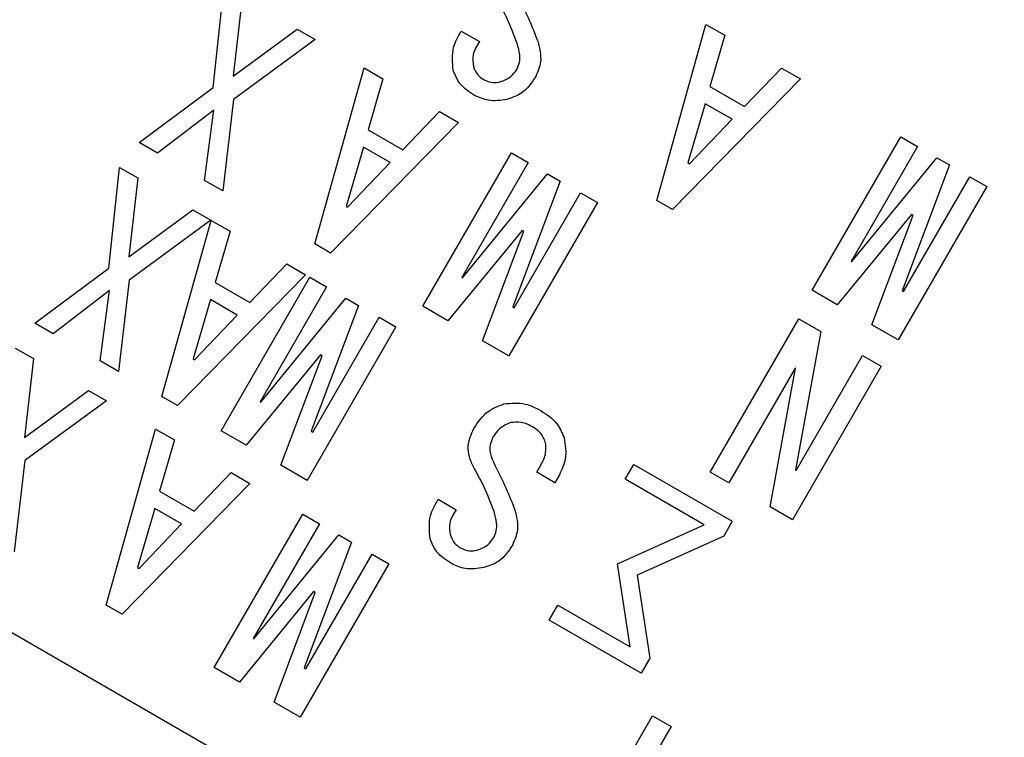
# Model space of a CAD drawing. Extents: x 0 to 1682, y 0 to 1188.
# Drawn here: x 1361 to 1377, y 845 to 857 of the extents above; entities that cross this region are included whole.
import ezdxf

# ---------------------------------------------------------------- set-up
doc = ezdxf.new("R2010")
doc.units = 0
doc.header["$LTSCALE"] = 2
doc.layers.get('0').update_dxf_attribs({"linetype": 'CONTINUOUS'})
doc.styles.add('SLDTEXTSTYLE0', font='TXT', dxfattribs={"width": 0.7, "bigfont": 'bigfont'})
doc.dimstyles.new('SLDDIMSTYLE0', dxfattribs={"dimtxt": 7, "dimasz": 4, "dimexe": 0, "dimexo": 0.0625, "dimgap": 1.75, "dimtad": 3, "dimdec": 4, "dimlfac": 2, "dimzin": 12, "dimtxsty": 'SLDTEXTSTYLE0', "dimblk1": 'OPEN30', "dimblk2": 'OPEN30', "dimsah": 1, "dimcen": 0.09, "dimadec": 3, "dimazin": 3, "dimtfac": 1, "dimtdec": 3, "dimtofl": 0, "dimtmove": 0, "dimatfit": 3, "dimtolj": 1, "dimtzin": 12})

# ---------------------------------------------------------------- blocks, each defined once
blk = doc.blocks.new('_OPEN30')
at = {"color": 0, "linetype": 'BYBLOCK'}
for p, q in [((-1, 0.267949), (0, 0)), ((0, 0), (-1, -0.267949)), ((0, 0), (-1, 0))]:
    blk.add_line(p, q, dxfattribs=at)
blk = doc.blocks.new('_D_2')
at = {"color": 7, "linetype": 'CONTINUOUS'}
for p, q in [((1355.422, 401.182), (1365.479, 373.551)), ((1260.836, 390.554), (1260.836, 355.1))]:
    blk.add_line(p, q, dxfattribs=at)
blk.add_arc((1260.836, 661.054), 303.955, 270, 290, dxfattribs=at)
at = {"color": 7, "linetype": 'CONTINUOUS', "xscale": 4, "yscale": 4}
for p, rotation in [((1364.795, 375.431, 45.399), 19.6230195804), ((1260.836, 357.1, 45.399), 180.3769804196)]:
    blk.add_blockref('_OPEN30', p, dxfattribs=dict(at, rotation=rotation))
at = {"color": 7, "linetype": 'CONTINUOUS', "insert": (1308.458, 369.879), "char_height": 7, "attachment_point": 1, "rotation": 10.871, "style": 'SLDTEXTSTYLE0'}
blk.add_mtext('20°', dxfattribs=at)
blk = doc.blocks.new('_D_8')
at = {"color": 7, "linetype": 'CONTINUOUS'}
for p, q in [((1260.836, 937.106), (1260.836, 959.572)), ((1393.631, 793.849), (1471.92, 872.138))]:
    blk.add_line(p, q, dxfattribs=at)
blk.add_arc((1260.836, 661.054), 296.518, 45, 90, dxfattribs=at)
at = {"color": 7, "linetype": 'CONTINUOUS', "xscale": 4, "yscale": 4}
for p, rotation in [((1260.836, 957.572, 45.399), 179.6135657538), ((1470.506, 870.724, 45.399), 315.3864342462)]:
    blk.add_blockref('_OPEN30', p, dxfattribs=dict(at, rotation=rotation))
at = {"color": 7, "linetype": 'CONTINUOUS', "insert": (1379.903, 942.559), "char_height": 7, "attachment_point": 1, "rotation": 335.5459, "style": 'SLDTEXTSTYLE0'}
blk.add_mtext('45°', dxfattribs=at)
blk = doc.blocks.new('_D_9')
at = {"color": 7, "linetype": 'CONTINUOUS'}
for p, q in [((1393.631, 793.849), (1471.92, 872.138)), ((1499.256, 798.706), (1519.36, 810.313))]:
    blk.add_line(p, q, dxfattribs=at)
blk.add_arc((1260.836, 661.054), 296.518, 30, 45, dxfattribs=at)
at = {"color": 7, "linetype": 'CONTINUOUS', "xscale": 4, "yscale": 4}
for p, rotation in [((1470.506, 870.724, 45.399), 134.6135657538), ((1517.628, 809.313, 45.399), 300.3864342462)]:
    blk.add_blockref('_OPEN30', p, dxfattribs=dict(at, rotation=rotation))
at = {"color": 7, "linetype": 'CONTINUOUS', "insert": (1499.329, 852.217), "char_height": 7, "attachment_point": 1, "rotation": 307.1863, "style": 'SLDTEXTSTYLE0'}
blk.add_mtext('15°', dxfattribs=at)

msp = doc.modelspace()

# ---------------------------------------------------------------- linework, layer by layer
at = {"color": 7, "linetype": 'CONTINUOUS'}
for p, q in [((1363.7855806, 855.7818132), (1363.9685066, 857.4715318)), ((1364.2723495, 857.2961081), (1364.1251144, 855.973293)), ((1371.2309323, 853.8865802), (1372.0571276, 856.8430162)), ((1372.0571276, 856.8430162), (1372.374181, 856.6599654)), ((1364.1251144, 855.973293), (1365.1970884, 856.7622098)), ((1365.1970884, 856.7622098), (1365.5009313, 856.5867861)), ((1367.9516692, 856.7310238), (1368.255512, 856.5556)), ((1365.5009313, 856.5867861), (1364.1290551, 855.5835082)), ((1372.374181, 856.6599654), (1372.124383, 855.800184)), ((1365.4945244, 853.157045), (1366.3207197, 856.113481)), ((1366.3207197, 856.113481), (1366.6377731, 855.9304301)), ((1372.7056475, 855.4645907), (1373.3253411, 856.1108128)), ((1373.3253411, 856.1108128), (1373.6423945, 855.927762)), ((1366.6377731, 855.9304301), (1366.3879751, 855.0706487)), ((1373.6423945, 855.927762), (1371.4951434, 853.7340379)), ((1362.5478363, 854.8583162), (1363.7855806, 855.7818132)), ((1372.124383, 855.800184), (1372.7056475, 855.4645907)), ((1364.1290551, 855.5835082), (1363.9481553, 854.0498416)), ((1363.7971483, 855.405239), (1362.8516791, 854.6828925)), ((1363.6443125, 854.2252653), (1363.7971483, 855.405239)), ((1366.9692396, 854.7350555), (1367.5889332, 855.3812776)), ((1367.5889332, 855.3812776), (1367.9059866, 855.1982267)), ((1372.0460855, 855.5120264), (1371.7540646, 854.5180957)), ((1372.4952445, 855.2527043), (1372.0460855, 855.5120264)), ((1367.9059866, 855.1982267), (1365.7587355, 853.0045026)), ((1371.7804857, 854.5028415), (1372.4952445, 855.2527043)), ((1366.3879751, 855.0706487), (1366.9692396, 854.7350555)), ((1362.8516791, 854.6828925), (1362.5478363, 854.8583162)), ((1373.8387941, 852.3809305), (1375.3255173, 854.9560106)), ((1375.3255173, 854.9560106), (1375.6068532, 854.7935812)), ((1366.3096776, 854.7824911), (1366.0176567, 853.7885605)), ((1366.7588366, 854.5231691), (1366.3096776, 854.7824911)), ((1375.6068532, 854.7935812), (1374.4938589, 852.8658184)), ((1367.3051046, 852.111706), (1368.7918278, 854.6867861)), ((1368.7918278, 854.6867861), (1369.0731637, 854.5243567)), ((1374.5031552, 852.8604512), (1375.9332029, 854.6051631)), ((1375.9332029, 854.6051631), (1376.1445718, 854.4831292)), ((1362.0355806, 852.7507243), (1362.2185066, 854.4404429)), ((1362.2185066, 854.4404429), (1362.5223495, 854.2650192)), ((1366.0440778, 853.7733062), (1366.7588366, 854.5231691)), ((1369.0731637, 854.5243567), (1367.9601694, 852.5965939)), ((1371.7540646, 854.5180957), (1371.7804857, 854.5028415)), ((1376.1445718, 854.4831292), (1375.3486308, 852.3723156)), ((1362.5223495, 854.2650192), (1362.3751144, 852.942204)), ((1363.9481553, 854.0498416), (1363.6443125, 854.2252653)), ((1367.9694657, 852.5912267), (1369.3995134, 854.3359386)), ((1369.6108823, 854.2139047), (1368.8149413, 852.1030911)), ((1369.3995134, 854.3359386), (1369.6108823, 854.2139047)), ((1375.3750519, 852.3570614), (1376.4880463, 854.2848241)), ((1376.4880463, 854.2848241), (1376.7693822, 854.1223948)), ((1376.7693822, 854.1223948), (1375.2826591, 851.5473147)), ((1368.8413625, 852.0878369), (1369.9543568, 854.0155996)), ((1369.9543568, 854.0155996), (1370.2356927, 853.8531703)), ((1371.4951434, 853.7340379), (1371.2309323, 853.8865802)), ((1362.3751144, 852.942204), (1363.4470884, 853.7311209)), ((1363.4470884, 853.7311209), (1363.7509313, 853.5556972)), ((1366.0176567, 853.7885605), (1366.0440778, 853.7733062)), ((1370.2356927, 853.8531703), (1368.7489696, 851.2780902)), ((1363.7509313, 853.5556972), (1362.3790551, 852.5524192)), ((1362.9279652, 850.5973968), (1363.7541605, 853.5538328)), ((1363.7541605, 853.5538328), (1364.0712139, 853.3707819)), ((1375.5075977, 853.654434), (1374.2615319, 852.1368627)), ((1374.8427964, 851.8012695), (1375.5340188, 853.6391797)), ((1375.5340188, 853.6391797), (1375.5075977, 853.654434)), ((1364.0712139, 853.3707819), (1363.8214159, 852.5110005)), ((1368.9739082, 853.3852095), (1367.7278425, 851.8676382)), ((1368.309107, 851.532045), (1369.0003293, 853.3699552)), ((1369.0003293, 853.3699552), (1368.9739082, 853.3852095)), ((1365.7587355, 853.0045026), (1365.4945244, 853.157045)), ((1360.7978363, 851.8272273), (1362.0355806, 852.7507243)), ((1364.4026804, 852.1754073), (1365.022374, 852.8216294)), ((1365.022374, 852.8216294), (1365.3394273, 852.6385785)), ((1374.4938589, 852.8658184), (1374.5031552, 852.8604512)), ((1362.3790551, 852.5524192), (1362.1981553, 851.0187527)), ((1365.3394273, 852.6385785), (1363.1921763, 850.4448544)), ((1363.9219862, 850.0234985), (1365.4087094, 852.5985785)), ((1365.4087094, 852.5985785), (1365.6900453, 852.4361491)), ((1367.9601694, 852.5965939), (1367.9694657, 852.5912267)), ((1363.8214159, 852.5110005), (1364.4026804, 852.1754073)), ((1365.6900453, 852.4361491), (1364.577051, 850.5083864)), ((1374.2615319, 852.1368627), (1373.8387941, 852.3809305)), ((1362.0471483, 852.3741501), (1361.1016791, 851.6518035)), ((1361.8943125, 851.1941764), (1362.0471483, 852.3741501)), ((1363.7431184, 852.2228429), (1363.4510975, 851.2289122)), ((1364.1922774, 851.9635208), (1363.7431184, 852.2228429)), ((1364.5863473, 850.5030191), (1366.016395, 852.2477311)), ((1366.016395, 852.2477311), (1366.2277639, 852.1256972)), ((1375.3486308, 852.3723156), (1375.3750519, 852.3570614)), ((1366.2277639, 852.1256972), (1365.4318229, 850.0148835)), ((1367.7278425, 851.8676382), (1367.3051046, 852.111706)), ((1368.8149413, 852.1030911), (1368.8413625, 852.0878369)), ((1363.4775186, 851.213658), (1364.1922774, 851.9635208)), ((1365.458244, 849.9996293), (1366.5712384, 851.9273921)), ((1366.5712384, 851.9273921), (1366.8525743, 851.7649627)), ((1372.1284258, 849.3269603), (1373.6151489, 851.9020403)), ((1373.6151489, 851.9020403), (1373.9850445, 851.688481)), ((1361.1016791, 851.6518035), (1360.7978363, 851.8272273)), ((1366.8525743, 851.7649627), (1365.3658512, 849.1898826)), ((1375.2826591, 851.5473147), (1374.8427964, 851.8012695)), ((1373.9850445, 851.688481), (1373.5589992, 849.3641081)), ((1360.4685066, 851.409354), (1360.7723495, 851.2339303)), ((1368.7489696, 851.2780902), (1368.309107, 851.532045)), ((1360.7723495, 851.2339303), (1360.6251144, 849.9111151)), ((1363.4510975, 851.2289122), (1363.4775186, 851.213658)), ((1365.5907898, 851.2970019), (1364.344724, 849.7794307)), ((1364.9259885, 849.4438374), (1365.6172109, 851.2817477)), ((1365.6172109, 851.2817477), (1365.5907898, 851.2970019)), ((1373.5722097, 849.3564809), (1374.6852041, 851.2842437)), ((1374.6852041, 851.2842437), (1374.9978539, 851.1037352)), ((1362.1981553, 851.0187527), (1361.8943125, 851.1941764)), ((1373.5546349, 851.0751931), (1372.4410756, 849.1464518)), ((1373.1324281, 848.7472992), (1373.5590385, 851.0726507)), ((1374.9978539, 851.1037352), (1373.5111307, 848.5286552)), ((1373.5590385, 851.0726507), (1373.5546349, 851.0751931)), ((1360.6251144, 849.9111151), (1361.6970884, 850.700032)), ((1361.6970884, 850.700032), (1362.0009313, 850.5246082)), ((1363.1921763, 850.4448544), (1362.9279652, 850.5973968)), ((1362.0009313, 850.5246082), (1360.6290551, 849.5213303)), ((1364.577051, 850.5083864), (1364.5863473, 850.5030191)), ((1361.9945244, 847.0948672), (1362.8207197, 850.0513032)), ((1362.8207197, 850.0513032), (1363.1377731, 849.8682523)), ((1364.344724, 849.7794307), (1363.9219862, 850.0234985)), ((1365.4318229, 850.0148835), (1365.458244, 849.9996293)), ((1363.1377731, 849.8682523), (1362.8879751, 849.0084709)), ((1376.9113981, 837.1028368), (1355.260763, 849.6028368)), ((1360.6290551, 849.5213303), (1360.4481553, 847.9876638)), ((1365.3658512, 849.1898826), (1364.9259885, 849.4438374)), ((1369.2174885, 849.326425), (1369.2861326, 849.44532)), ((1370.7035858, 849.2082175), (1370.8479361, 849.4582395)), ((1370.8479361, 849.4582395), (1372.4992557, 848.5048497)), ((1363.4692396, 848.6728777), (1364.0889332, 849.3190998)), ((1364.0889332, 849.3190998), (1364.4059866, 849.1360489)), ((1369.5213313, 849.1510012), (1369.2174885, 849.326425)), ((1369.5976025, 849.2831068), (1369.5213313, 849.1510012)), ((1372.4410756, 849.1464518), (1372.1284258, 849.3269603)), ((1373.5589992, 849.3641081), (1373.5722097, 849.3564809)), ((1364.4059866, 849.1360489), (1362.2587355, 846.9423248)), ((1372.0246415, 848.4455056), (1370.7035858, 849.2082175)), ((1362.8879751, 849.0084709), (1363.4692396, 848.6728777)), ((1367.563685, 848.8721228), (1367.8675278, 848.696699)), ((1373.5111307, 848.5286552), (1373.1324281, 848.7472992)), ((1362.8096776, 848.7203133), (1362.5176567, 847.7263826)), ((1363.2588366, 848.4609913), (1362.8096776, 848.7203133)), ((1363.8051046, 846.0495282), (1365.2918278, 848.6246082)), ((1365.2918278, 848.6246082), (1365.5731637, 848.4621789)), ((1362.5440778, 847.7111284), (1363.2588366, 848.4609913)), ((1365.5731637, 848.4621789), (1364.4601694, 846.5344161)), ((1370.5704924, 847.7878625), (1372.0246415, 848.4455056)), ((1372.4992557, 848.5048497), (1372.3549054, 848.2548277)), ((1364.4694657, 846.5290489), (1365.8995134, 848.2737608)), ((1365.8995134, 848.2737608), (1366.1108823, 848.1517269)), ((1372.3549054, 848.2548277), (1370.9007563, 847.5971846)), ((1366.1108823, 848.1517269), (1365.3149413, 846.0409133)), ((1365.3413625, 846.025659), (1366.4543568, 847.9534218)), ((1366.4543568, 847.9534218), (1366.7356927, 847.7909924)), ((1366.7356927, 847.7909924), (1365.2489696, 845.2159124)), ((1370.7869872, 846.393351), (1370.5704924, 847.7878625)), ((1362.5176567, 847.7263826), (1362.5440778, 847.7111284)), ((1370.9007563, 847.5971846), (1371.1178161, 846.2036516)), ((1365.4739082, 847.3230316), (1364.2278425, 845.8054604)), ((1364.809107, 845.4698672), (1365.5003293, 847.3077774)), ((1365.5003293, 847.3077774), (1365.4739082, 847.3230316)), ((1362.2587355, 846.9423248), (1361.9945244, 847.0948672)), ((1369.4272657, 846.8450239), (1369.571616, 847.0950459)), ((1369.571616, 847.0950459), (1370.7869872, 846.393351)), ((1370.9729008, 845.952651), (1369.4272657, 846.8450239)), ((1364.4601694, 846.5344161), (1364.4694657, 846.5290489)), ((1371.1178161, 846.2036516), (1370.9729008, 845.952651)), ((1364.2278425, 845.8054604), (1363.8051046, 846.0495282)), ((1365.3149413, 846.0409133), (1365.3413625, 846.025659)), ((1365.2489696, 845.2159124), (1364.809107, 845.4698672)), ((1370.457088, 844.0219489), (1371.1587829, 845.2373201)), ((1371.1587829, 845.2373201), (1371.4714328, 845.0568116)), ((1371.4714328, 845.0568116), (1369.9847096, 842.4817316))]:
    msp.add_line(p, q, dxfattribs=at)
for centre, radius in [((1260.8360806, 661.0544893), 266.5), ((1260.8360806, 661.0544893), 264.5), ((1369.5860806, 849.4150146), 30.85), ((1369.5860806, 849.4150146), 30.25), ((1369.5860806, 849.4150146), 30)]:
    msp.add_circle(centre, radius, dxfattribs=at)
for points, knots in [([(1368.8777969, 857.3588527), (1368.9516007, 857.2108944), (1369.0833944, 856.9466813), (1369.1917112, 856.6720556), (1369.239371, 856.5512192)], [0, 0, 0, 0, 0.5599958483, 1, 1, 1, 1]), ([(1368.8892179, 856.5243972), (1368.8374158, 856.6623543), (1368.7449116, 856.9087075), (1368.618715, 857.1395024), (1368.5631881, 857.2410529)], [0, 0, 0, 0, 0.5599968734, 1, 1, 1, 1]), ([(1367.816278, 856.0694007), (1367.8043848, 856.2009322), (1367.783061, 856.4367603), (1367.8999668, 856.6407901), (1367.9516692, 856.7310238)], [0, 0, 0, 0, 0.5577428549, 1, 1, 1, 1]), ([(1368.255512, 856.5556), (1368.2094036, 856.4833298), (1368.1271011, 856.3543294), (1368.146662, 856.2040056), (1368.1552643, 856.137898)], [0, 0, 0, 0, 0.5602323454, 1, 1, 1, 1]), ([(1368.8834877, 856.0873536), (1368.9006789, 856.1260031), (1368.9350838, 856.2033528), (1368.9379406, 856.3568298), (1368.9076982, 856.4608397), (1368.8892179, 856.5243972)], [0, 0, 0, 0, 0.2797557956, 0.5598792361, 1, 1, 1, 1]), ([(1369.239371, 856.5512192), (1369.2667959, 856.4375252), (1369.3158907, 856.2339947), (1369.2334083, 856.0433413), (1369.1970013, 855.9591887)], [0, 0, 0, 0, 0.558609242, 1, 1, 1, 1]), ([(1368.1739116, 855.651552), (1368.0834775, 855.7104042), (1367.9221309, 855.8154043), (1367.8485967, 855.9918515), (1367.816278, 856.0694007)], [0, 0, 0, 0, 0.5604959177, 1, 1, 1, 1]), ([(1368.1552643, 856.137898), (1368.1750032, 856.0866291), (1368.2103036, 855.9949418), (1368.2909172, 855.9399882), (1368.3264539, 855.9157631)], [0, 0, 0, 0, 0.5591714505, 1, 1, 1, 1]), ([(1368.6044232, 855.878576), (1368.6685035, 855.9022388), (1368.783025, 855.9445279), (1368.8527689, 856.0436813), (1368.8834877, 856.0873536)], [0, 0, 0, 0, 0.5595474362, 1, 1, 1, 1]), ([(1368.3264539, 855.9157631), (1368.3765822, 855.8932098), (1368.4662041, 855.8528879), (1368.562145, 855.8707186), (1368.6044232, 855.878576)], [0, 0, 0, 0, 0.5593308519, 1, 1, 1, 1]), ([(1369.1970013, 855.9591887), (1369.1297699, 855.8592086), (1369.0094892, 855.6803386), (1368.806269, 855.6140439), (1368.7166396, 855.5848049)], [0, 0, 0, 0, 0.55895437552, 1, 1, 1, 1]), ([(1368.7166396, 855.5848049), (1368.6111084, 855.5683826), (1368.4226064, 855.5390489), (1368.2499207, 855.6171674), (1368.1739116, 855.651552)], [0, 0, 0, 0, 0.5598411364, 1, 1, 1, 1]), ([(1368.1611916, 850.0595768), (1368.2327497, 850.165494), (1368.3605282, 850.3546261), (1368.5715768, 850.4372425), (1368.6644347, 850.4735923)], [0, 0, 0, 0, 0.56001659391, 1, 1, 1, 1]), ([(1368.6644347, 850.4735923), (1368.7868203, 850.4854055), (1369.0061469, 850.5065758), (1369.2001243, 850.4049999), (1369.2858611, 850.3601039)], [0, 0, 0, 0, 0.5580061597, 1, 1, 1, 1]), ([(1369.2858611, 850.3601039), (1369.3843047, 850.2963691), (1369.5599099, 850.1826779), (1369.640606, 849.9912541), (1369.6760641, 849.9071419)], [0, 0, 0, 0, 0.5605963382, 1, 1, 1, 1]), ([(1368.7822345, 850.1589835), (1368.7140995, 850.1310463), (1368.592156, 850.0810463), (1368.5198301, 849.9719321), (1368.4879157, 849.9237848)], [0, 0, 0, 0, 0.5587429121, 1, 1, 1, 1]), ([(1369.1603048, 850.0816171), (1369.0933171, 850.1168376), (1368.973913, 850.1796174), (1368.8407088, 850.1652782), (1368.7822345, 850.1589835)], [0, 0, 0, 0, 0.5610171138, 1, 1, 1, 1]), ([(1369.363499, 849.8233903), (1369.3396995, 849.8831269), (1369.2971185, 849.990005), (1369.20218, 850.053577), (1369.1603048, 850.0816171)], [0, 0, 0, 0, 0.5589229414, 1, 1, 1, 1]), ([(1368.1752039, 849.3821519), (1368.1449218, 849.4414832), (1368.0843991, 849.5600646), (1368.0497007, 849.8027281), (1368.1189574, 849.9622792), (1368.1611916, 850.0595768)], [0, 0, 0, 0, 0.2809444823, 0.5615052527, 1, 1, 1, 1]), ([(1368.4879157, 849.9237848), (1368.4700551, 849.8863109), (1368.434358, 849.8114141), (1368.4234893, 849.6598085), (1368.4646636, 849.5605675), (1368.4898127, 849.4999517)], [0, 0, 0, 0, 0.28043880785, 0.56049643047, 1, 1, 1, 1]), ([(1369.6760641, 849.9071419), (1369.6960092, 849.7855864), (1369.7316692, 849.5682559), (1369.6386118, 849.3703303), (1369.5976025, 849.2831068)], [0, 0, 0, 0, 0.5593115051, 1, 1, 1, 1]), ([(1369.2861326, 849.44532), (1369.3213555, 849.5123034), (1369.3841426, 849.6317058), (1369.3697969, 849.7649115), (1369.363499, 849.8233903)], [0, 0, 0, 0, 0.5609882134, 1, 1, 1, 1]), ([(1368.4898127, 849.4999517), (1368.5636166, 849.3519935), (1368.6954102, 849.0877803), (1368.803727, 848.8131546), (1368.8513868, 848.6923182)], [0, 0, 0, 0, 0.5599958483, 1, 1, 1, 1]), ([(1368.5012337, 848.6654962), (1368.4494316, 848.8034533), (1368.3569274, 849.0498065), (1368.2307308, 849.2806014), (1368.1752039, 849.3821519)], [0, 0, 0, 0, 0.5599968734, 1, 1, 1, 1]), ([(1367.4282938, 848.2104997), (1367.4164006, 848.3420312), (1367.3950768, 848.5778593), (1367.5119826, 848.7818891), (1367.563685, 848.8721228)], [0, 0, 0, 0, 0.5577428549, 1, 1, 1, 1]), ([(1367.8675278, 848.696699), (1367.8214194, 848.6244288), (1367.7391169, 848.4954284), (1367.7586778, 848.3451046), (1367.7672801, 848.2789971)], [0, 0, 0, 0, 0.5602323454, 1, 1, 1, 1]), ([(1368.4955035, 848.2284527), (1368.5126947, 848.2671021), (1368.5470996, 848.3444519), (1368.5499564, 848.4979289), (1368.519714, 848.6019387), (1368.5012337, 848.6654962)], [0, 0, 0, 0, 0.27975579557, 0.55987923612, 1, 1, 1, 1]), ([(1368.8513868, 848.6923182), (1368.8788117, 848.5786242), (1368.9279065, 848.3750937), (1368.8454241, 848.1844403), (1368.8090171, 848.1002877)], [0, 0, 0, 0, 0.558609242, 1, 1, 1, 1]), ([(1367.7672801, 848.2789971), (1367.787019, 848.2277281), (1367.8223194, 848.1360409), (1367.902933, 848.0810873), (1367.9384697, 848.0568621)], [0, 0, 0, 0, 0.5591714505, 1, 1, 1, 1]), ([(1367.7859274, 847.792651), (1367.6954933, 847.8515032), (1367.5341467, 847.9565033), (1367.4606125, 848.1329505), (1367.4282938, 848.2104997)], [0, 0, 0, 0, 0.5604959177, 1, 1, 1, 1]), ([(1368.216439, 848.019675), (1368.2805193, 848.0433378), (1368.3950408, 848.0856269), (1368.4647847, 848.1847803), (1368.4955035, 848.2284527)], [0, 0, 0, 0, 0.5595474362, 1, 1, 1, 1]), ([(1368.8090171, 848.1002877), (1368.7417857, 848.0003076), (1368.621505, 847.8214376), (1368.4182848, 847.7551429), (1368.3286554, 847.7259039)], [0, 0, 0, 0, 0.55895437552, 1, 1, 1, 1]), ([(1367.9384697, 848.0568621), (1367.988598, 848.0343088), (1368.0782199, 847.9939869), (1368.1741608, 848.0118176), (1368.216439, 848.019675)], [0, 0, 0, 0, 0.5593308519, 1, 1, 1, 1]), ([(1368.3286554, 847.7259039), (1368.2231242, 847.7094816), (1368.0346222, 847.6801479), (1367.8619365, 847.7582664), (1367.7859274, 847.792651)], [0, 0, 0, 0, 0.5598411364, 1, 1, 1, 1])]:
    msp.add_open_spline(points, degree=3, knots=knots, dxfattribs=at)

# ---------------------------------------------------------------- dimensions: what is measured, and where the dimension line sits
for base, line1, line2, picture, middle in [((1374.3085065, 935.0011589), ((1260.8360806, 935.1061991), (1260.8360806, 392.5544893)), ((1392.2165205, 792.4349293), (1362.9422998, 763.1607085)), '_D_8', (1383.5836443, 930.972634)), ((1313.6172485, 361.7176113), ((1354.7377109, 403.0618803), (1335.9095021, 454.7919591)), ((1260.8360806, 935.1061991), (1260.8360806, 392.5544893)), '_D_2', (1318.1611904, 362.5544893)), ((1496.0794188, 841.5630515), ((1024.5213393, 524.6181098), (1497.5240532, 797.706354)), ((1392.2165205, 792.4349293), (1362.9422998, 763.1607085)), '_D_9', (1497.0641758, 840.2723909))]:
    dim = msp.add_angular_dim_2l(base=base, line1=line1, line2=line2, dimstyle='SLDDIMSTYLE0', dxfattribs=at)
    dim.commit()
    dim.dimension.update_dxf_attribs({"geometry": picture, "text_midpoint": middle, "dimtype": 162})

doc.saveas('drawing.dxf')
